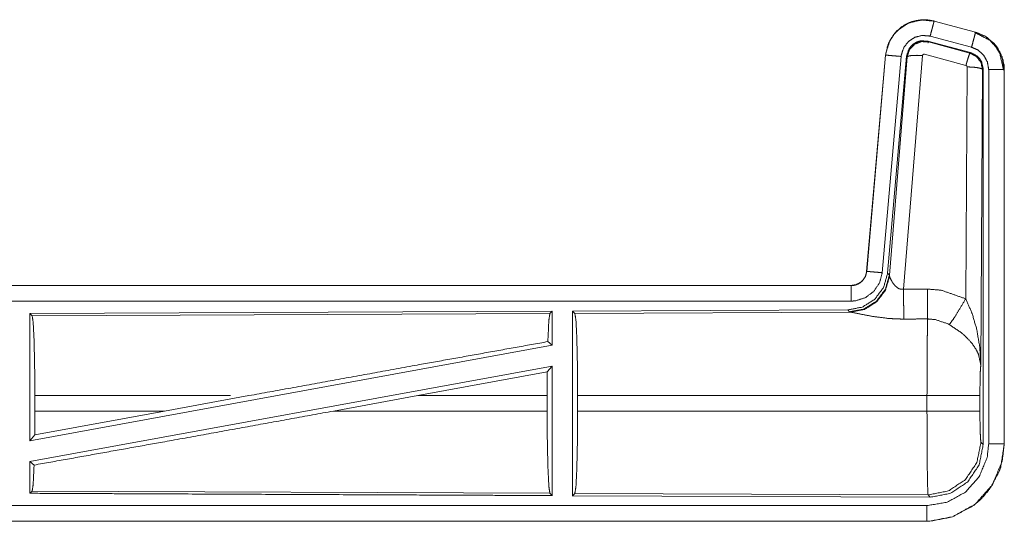
# Model space of a CAD drawing. Units: inches. Extents: x 50 to 107, y 15 to 156.
# Drawn here: x 102 to 105, y 64 to 65 of the extents above; entities that cross this region are included whole.
import ezdxf

# ---------------------------------------------------------------- set-up
doc = ezdxf.new("R2010")
doc.units = ezdxf.units.IN
doc.header["$MEASUREMENT"] = 0
doc.layers.add('customer front', color=7, linetype='Continuous', true_color=0xffffff)

msp = doc.modelspace()

# ---------------------------------------------------------------- linework, layer by layer
at = {"layer": 'customer front', "color": 2, "linetype": 'Continuous', "lineweight": 18}
for p, q in [((105.2527, 65.3956), (105.2528, 65.396)), ((105.2527, 65.3956), (105.3863, 65.3598)), ((105.3864, 65.3602), (105.2528, 65.396)), ((105.3734, 65.3115), (105.2398, 65.3473)), ((105.3844, 65.3586), (105.3864, 65.3602)), ((105.3863, 65.3598), (105.3864, 65.3602)), ((105.2329, 65.331), (105.2346, 65.3286)), ((105.3703, 65.2941), (105.2329, 65.331)), ((105.2346, 65.3286), (105.3682, 65.2925)), ((105.096, 65.2862), (105.035, 64.5891)), ((105.0355, 64.5891), (105.0964, 65.2862)), ((105.1462, 65.2818), (105.0852, 64.5847)), ((105.0964, 65.2862), (105.096, 65.2862)), ((105.1639, 65.2827), (105.1028, 64.5834)), ((105.1084, 64.5772), (105.1656, 65.2803)), ((105.2154, 65.2846), (105.1542, 64.5316)), ((105.1656, 65.2803), (105.1639, 65.2827)), ((105.3553, 65.253), (105.2216, 65.289)), ((105.3682, 65.2925), (105.3703, 65.2941)), ((105.3544, 64.5008), (105.359, 65.2481)), ((105.409, 65.2394), (105.4031, 64.2863)), ((105.4111, 65.241), (105.409, 65.2394)), ((105.4111, 64.0309), (105.4111, 65.241)), ((105.4286, 64.0333), (105.4286, 65.2395)), ((105.4786, 65.2395), (105.479, 65.2395)), ((105.4786, 65.2395), (105.4786, 64.0333)), ((105.479, 64.0333), (105.479, 65.2395)), ((105.0355, 64.5891), (105.035, 64.5891)), ((105.1028, 64.5834), (105.1084, 64.5772)), ((105.1084, 64.5772), (105.1091, 64.5725)), ((104.9853, 64.5435), (99.4538, 64.5435)), ((100.4937, 64.5431), (104.9853, 64.5431)), ((104.9853, 64.5431), (104.9853, 64.5435)), ((104.0211, 64.4607), (102.3369, 64.4533)), ((102.3369, 64.4533), (102.3369, 64.043)), ((102.3369, 64.4533), (102.3442, 64.4461)), ((102.3442, 64.4461), (104.0138, 64.4533)), ((104.0211, 64.4607), (104.0138, 64.4533)), ((104.0211, 64.4607), (104.0211, 64.3509)), ((104.9739, 64.4648), (104.0869, 64.461)), ((104.0869, 64.461), (104.0942, 64.4537)), ((104.0942, 64.4537), (104.9833, 64.4576)), ((104.9796, 64.4587), (104.9739, 64.4648)), ((104.9833, 64.4576), (104.9796, 64.4587)), ((104.0071, 64.3626), (104.0211, 64.3509)), ((104.0211, 64.3509), (102.3369, 64.043)), ((104.0211, 64.284), (102.3369, 63.9761)), ((103.588, 64.1884), (104.0052, 64.265)), ((104.0052, 64.265), (104.0049, 64.1884)), ((104.0052, 64.265), (104.0211, 64.284)), ((102.3529, 64.1386), (102.3529, 64.1884)), ((102.9836, 64.1884), (102.3529, 64.1884)), ((103.0428, 64.1884), (102.7707, 64.1386)), ((103.588, 64.1884), (103.3155, 64.1386)), ((104.0049, 64.1884), (103.588, 64.1884)), ((104.0049, 64.1386), (104.0049, 64.1884)), ((104.1032, 64.1386), (104.1032, 64.1884)), ((105.2297, 64.1884), (104.1032, 64.1884)), ((105.2297, 64.1386), (105.2297, 64.1884)), ((105.4004, 64.1884), (105.4004, 64.1386)), ((102.3525, 64.0617), (102.7707, 64.1386)), ((102.3529, 64.1386), (102.3525, 64.0617)), ((102.3529, 64.1386), (102.7707, 64.1386)), ((103.3155, 64.1386), (104.0049, 64.1386)), ((104.1032, 64.1386), (105.2297, 64.1386)), ((102.3369, 64.043), (102.3525, 64.0617)), ((105.4037, 64.0383), (105.4111, 64.0309)), ((105.4786, 64.0333), (105.479, 64.0333)), ((102.3369, 63.9761), (102.3369, 63.8737)), ((102.3369, 63.9761), (102.3505, 63.9647)), ((102.3442, 63.881), (102.3369, 63.8737)), ((104.0138, 63.8737), (102.3442, 63.881)), ((104.0138, 63.8737), (104.0211, 63.8663)), ((104.0942, 63.8733), (104.0869, 63.866)), ((104.0869, 63.866), (105.2404, 63.861)), ((105.2331, 63.8684), (104.0942, 63.8733)), ((105.2404, 63.861), (105.2331, 63.8684)), ((105.2292, 63.7835), (99.4538, 63.7835)), ((105.2292, 63.7839), (100.4937, 63.7839)), ((105.2292, 63.7839), (105.2292, 63.7835))]:
    msp.add_line(p, q, dxfattribs=at)
for points, knots in [([(105.2528, 65.396), (105.2215, 65.4002), (105.1834, 65.3946), (105.1765, 65.392), (105.1697, 65.3894), (105.1488, 65.3777), (105.1306, 65.3621), (105.1226, 65.3529), (105.1036, 65.3195), (105.096, 65.2862)], [0, 0, 0.145088, 0.322539, 0.356247, 0.389937, 0.500042, 0.610145, 0.666114, 0.843122, 1, 1]), ([(105.096, 65.2862), (105.1058, 65.3249), (105.1264, 65.3576), (105.1558, 65.3822), (105.1697, 65.3894), (105.1915, 65.3968), (105.2161, 65.4002), (105.23, 65.3999), (105.2528, 65.396)], [0, 0, 0.183406, 0.361267, 0.53753, 0.609418, 0.715375, 0.829667, 0.893454, 1, 1]), ([(105.0964, 65.2862), (105.0973, 65.2935), (105.1102, 65.3331), (105.1229, 65.3527), (105.1355, 65.3664), (105.1704, 65.3893), (105.2111, 65.3995), (105.2527, 65.3956)], [0, 0, 0.034034, 0.226687, 0.334437, 0.420437, 0.613458, 0.806848, 1, 1]), ([(105.2527, 65.3956), (105.2521, 65.3935), (105.2502, 65.3861), (105.2488, 65.3809), (105.2446, 65.3654), (105.2398, 65.3473)], [0, 0, 0.043044, 0.19543, 0.304965, 0.625162, 1, 1]), ([(105.2398, 65.3473), (105.2148, 65.3496), (105.1905, 65.3436), (105.1696, 65.3298), (105.1545, 65.3099), (105.1467, 65.2862), (105.1465, 65.284), (105.1462, 65.2818)], [0, 0, 0.193396, 0.386811, 0.579875, 0.772961, 0.965941, 0.982943, 1, 1]), ([(105.3863, 65.3598), (105.3858, 65.3577), (105.3852, 65.3556), (105.3838, 65.3503), (105.3824, 65.3451), (105.3782, 65.3296), (105.3734, 65.3115)], [0, 0, 0.042886, 0.085931, 0.195436, 0.304975, 0.625183, 1, 1]), ([(105.3844, 65.3586), (105.3844, 65.3586), (105.3844, 65.3586), (105.4316, 65.3341), (105.451, 65.3138), (105.4646, 65.2913), (105.4765, 65.2376)], [0, 0, 0.000253, 0.000457, 0.327552, 0.499703, 0.661786, 1, 1]), ([(105.3863, 65.3598), (105.4201, 65.3451), (105.4513, 65.3173), (105.4716, 65.2807), (105.4786, 65.2395)], [0, 0, 0.226941, 0.484458, 0.742278, 1, 1]), ([(105.3864, 65.3602), (105.4226, 65.344), (105.4513, 65.318), (105.4586, 65.3079), (105.4743, 65.2735), (105.479, 65.2395)], [0, 0, 0.243429, 0.480704, 0.55721, 0.78969, 1, 1]), ([(105.479, 65.2395), (105.478, 65.2556), (105.4672, 65.2926), (105.4475, 65.3225), (105.4178, 65.347), (105.3864, 65.3602)], [0, 0, 0.099238, 0.335456, 0.554942, 0.791267, 1, 1]), ([(105.2329, 65.331), (105.2091, 65.332), (105.1976, 65.3287), (105.1872, 65.3229), (105.1782, 65.315), (105.1711, 65.3054), (105.1639, 65.2827)], [0, 0, 0.249278, 0.374637, 0.499947, 0.625297, 0.750683, 1, 1]), ([(105.1656, 65.2803), (105.1657, 65.281), (105.1728, 65.303), (105.1733, 65.3039), (105.1888, 65.3205), (105.1897, 65.3211), (105.2113, 65.3297), (105.2346, 65.3286)], [0, 0, 0.007553, 0.250066, 0.261535, 0.500188, 0.51062, 0.755415, 1, 1]), ([(105.2346, 65.3286), (105.2337, 65.327), (105.2329, 65.3254)], [0, 0, 0.500812, 1, 1]), ([(105.4286, 65.2395), (105.4244, 65.2642), (105.4123, 65.2861), (105.3936, 65.3027), (105.3734, 65.3115)], [0, 0, 0.257738, 0.515478, 0.772923, 1, 1]), ([(105.0964, 65.2862), (105.0986, 65.286), (105.1007, 65.2858), (105.1062, 65.2853), (105.1116, 65.2848), (105.1276, 65.2834), (105.1462, 65.2818)], [0, 0, 0.043031, 0.085922, 0.1954, 0.304996, 0.625161, 1, 1]), ([(105.1656, 65.2803), (105.1678, 65.2817), (105.1701, 65.2831), (105.181, 65.2849), (105.1969, 65.2854), (105.2154, 65.2846)], [0, 0, 0.052107, 0.104322, 0.322752, 0.635248, 1, 1]), ([(105.2216, 65.289), (105.2195, 65.2891), (105.2185, 65.2887), (105.2175, 65.2883), (105.2161, 65.2868), (105.2157, 65.2857), (105.2154, 65.2847), (105.2154, 65.2846), (105.2154, 65.2846)], [0, 0, 0.244539, 0.366649, 0.489038, 0.73788, 0.865262, 0.99241, 0.996242, 1, 1]), ([(105.3682, 65.2925), (105.3674, 65.291), (105.3666, 65.2894), (105.3636, 65.281), (105.3597, 65.2684), (105.3553, 65.253)], [0, 0, 0.042593, 0.085325, 0.298374, 0.615431, 1, 1]), ([(105.3682, 65.2925), (105.3683, 65.2925), (105.3683, 65.2925), (105.3891, 65.2818), (105.4036, 65.263), (105.409, 65.2394)], [0, 0, 0.000182, 0.000386, 0.328545, 0.661595, 1, 1]), ([(105.4111, 65.241), (105.4059, 65.2643), (105.3997, 65.2745), (105.3914, 65.2832), (105.3703, 65.2941)], [0, 0, 0.332723, 0.500011, 0.667321, 1, 1]), ([(105.359, 65.2481), (105.3588, 65.2492), (105.3585, 65.2503), (105.3579, 65.2511), (105.3572, 65.252), (105.3563, 65.2525), (105.3553, 65.253)], [0, 0, 0.170362, 0.339743, 0.506443, 0.672961, 0.836268, 1, 1]), ([(105.409, 65.2394), (105.4068, 65.2411), (105.4047, 65.2427), (105.3937, 65.2455), (105.3777, 65.2474), (105.359, 65.2481)], [0, 0, 0.052199, 0.104322, 0.323453, 0.636273, 1, 1]), ([(105.4786, 65.2395), (105.4743, 65.2395), (105.4634, 65.2395), (105.4554, 65.2395), (105.438, 65.2395), (105.4286, 65.2395)], [0, 0, 0.085863, 0.304886, 0.465016, 0.812508, 1, 1]), ([(105.1027, 64.5834), (105.0899, 64.5374), (105.0613, 64.4991), (105.0208, 64.4738), (104.9739, 64.4648)], [0, 0, 0.250038, 0.499997, 0.749962, 1, 1]), ([(105.035, 64.5891), (105.0338, 64.5833), (105.0326, 64.5775), (105.0309, 64.573), (105.0282, 64.5684), (105.0255, 64.5638), (105.019, 64.5566), (105.0147, 64.5531), (105.0009, 64.546), (104.9853, 64.5435)], [0, 0, 0.080147, 0.160313, 0.225245, 0.297343, 0.369396, 0.500401, 0.576494, 0.785882, 1, 1]), ([(104.9853, 64.5431), (104.9886, 64.5433), (104.992, 64.5435), (105.001, 64.5456), (105.0081, 64.5486), (105.0149, 64.5527), (105.0217, 64.5587), (105.0312, 64.5727), (105.0355, 64.5891)], [0, 0, 0.045261, 0.090528, 0.214821, 0.318232, 0.424802, 0.545877, 0.772824, 1, 1]), ([(105.0852, 64.5847), (105.0767, 64.5521), (105.0579, 64.5242), (105.0308, 64.5041), (104.9987, 64.494), (104.9853, 64.4931)], [0, 0, 0.227291, 0.454608, 0.681937, 0.909222, 1, 1]), ([(105.0355, 64.5891), (105.0397, 64.5887), (105.0452, 64.5882), (105.0506, 64.5877), (105.0666, 64.5864), (105.0852, 64.5847)], [0, 0, 0.085802, 0.195397, 0.304874, 0.625165, 1, 1]), ([(105.1084, 64.5772), (105.0956, 64.5313), (105.0669, 64.493), (105.0265, 64.4677), (104.9796, 64.4587)], [0, 0, 0.249949, 0.500008, 0.750038, 1, 1]), ([(105.1091, 64.5725), (105.0955, 64.5279), (105.0673, 64.491), (105.0283, 64.4665), (104.9833, 64.4576)], [0, 0, 0.252148, 0.503214, 0.752457, 1, 1]), ([(105.1091, 64.5725), (105.1097, 64.5709), (105.1103, 64.5694), (105.1111, 64.5676), (105.1118, 64.5658), (105.1173, 64.5556), (105.1192, 64.5526), (105.1211, 64.5497), (105.1273, 64.5421), (105.1356, 64.5352), (105.1397, 64.533), (105.1467, 64.5312), (105.1504, 64.5314), (105.1542, 64.5316)], [0, 0, 0.025486, 0.051006, 0.080662, 0.110449, 0.286231, 0.339677, 0.393206, 0.542035, 0.705089, 0.775662, 0.886767, 0.943386, 1, 1]), ([(104.9853, 64.5431), (104.9853, 64.5388), (104.9853, 64.5279), (104.9853, 64.5199), (104.9853, 64.5025), (104.9853, 64.4931)], [0, 0, 0.085863, 0.304886, 0.465016, 0.812508, 1, 1]), ([(105.1542, 64.5316), (105.1927, 64.5318), (105.2312, 64.532)], [0, 0, 0.5, 1, 1]), ([(105.1542, 64.5316), (105.1543, 64.5013), (105.1545, 64.4741), (105.1546, 64.4585), (105.1546, 64.4516), (105.1547, 64.4353)], [0, 0, 0.315301, 0.597808, 0.759483, 0.830684, 1, 1]), ([(105.2312, 64.532), (105.2315, 64.4921), (105.2317, 64.4589), (105.2318, 64.4357)], [0, 0, 0.414018, 0.759564, 1, 1]), ([(105.2312, 64.532), (105.2749, 64.5284), (105.3544, 64.5008)], [0, 0, 0.342575, 1, 1]), ([(104.9853, 64.4931), (103.6446, 64.4931), (101.3988, 64.4931), (100.4937, 64.4931)], [0, 0, 0.298476, 0.798475, 1, 1]), ([(105.3015, 64.4173), (105.3156, 64.4368), (105.3339, 64.4657), (105.3544, 64.5008)], [0, 0, 0.243168, 0.588734, 1, 1]), ([(105.3544, 64.5008), (105.3731, 64.4584), (105.3753, 64.4524), (105.3897, 64.404), (105.3999, 64.3452), (105.4031, 64.2868), (105.4031, 64.2863)], [0, 0, 0.208816, 0.237382, 0.465108, 0.734124, 0.997623, 1, 1]), ([(104.0138, 64.4533), (104.0103, 64.4306), (104.0071, 64.3626)], [0, 0, 0.252835, 1, 1]), ([(104.0869, 64.461), (104.0869, 63.8702), (104.0869, 63.866)], [0, 0, 0.993095, 1, 1]), ([(104.0942, 64.4537), (104.0977, 64.4309), (104.1006, 64.3728), (104.1025, 64.2879), (104.1032, 64.1884)], [0, 0, 0.086708, 0.305691, 0.625605, 1, 1]), ([(105.1547, 64.4353), (105.1281, 64.4358), (105.1024, 64.4376), (105.0561, 64.4436), (105.0169, 64.451), (104.9883, 64.4568), (104.9833, 64.4576)], [0, 0, 0.153482, 0.30257, 0.572004, 0.802688, 0.97085, 1, 1]), ([(102.3442, 64.446), (102.3476, 64.4239), (102.3504, 64.3675), (102.3522, 64.285), (102.3529, 64.1884)], [0, 0, 0.086698, 0.305678, 0.62561, 1, 1]), ([(105.2318, 64.4357), (105.2125, 64.4356), (105.174, 64.4354), (105.1547, 64.4353)], [0, 0, 0.25, 0.75, 1, 1]), ([(105.2297, 64.1884), (105.23, 64.3026), (105.2307, 64.3762), (105.231, 64.3955), (105.2318, 64.4354), (105.2318, 64.4356), (105.2318, 64.4357)], [0, 0, 0.461895, 0.759534, 0.837462, 0.99892, 0.999474, 1, 1]), ([(105.3015, 64.4173), (105.299, 64.4187), (105.2965, 64.4201), (105.2566, 64.4336), (105.2318, 64.4357)], [0, 0, 0.039561, 0.079043, 0.658558, 1, 1]), ([(105.4031, 64.2863), (105.4031, 64.2865), (105.4031, 64.2866), (105.3958, 64.3214), (105.3887, 64.3364), (105.3744, 64.3577), (105.3512, 64.382), (105.3445, 64.3878), (105.34, 64.3915), (105.3015, 64.4173)], [0, 0, 0.000905, 0.001772, 0.207653, 0.303739, 0.451932, 0.64685, 0.69785, 0.731612, 1, 1]), ([(103.0428, 64.1884), (103.5853, 64.287), (104.0071, 64.3626)], [0, 0, 0.562667, 1, 1]), ([(104.0211, 64.284), (104.0211, 63.8702), (104.0211, 63.8663)], [0, 0, 0.990851, 1, 1]), ([(105.4031, 64.2863), (105.403, 64.2858), (105.403, 64.2854), (105.4016, 64.2653), (105.4007, 64.2308), (105.4004, 64.1884)], [0, 0, 0.00469, 0.009389, 0.214856, 0.567049, 1, 1]), ([(105.4004, 64.1884), (105.393, 64.1884), (105.367, 64.1884), (105.3483, 64.1884), (105.2936, 64.1884), (105.2297, 64.1884)], [0, 0, 0.042997, 0.195567, 0.305177, 0.625463, 1, 1]), ([(102.3505, 63.9647), (102.7793, 64.0413), (103.3155, 64.1386)], [0, 0, 0.444229, 1, 1]), ([(104.0049, 64.1386), (104.0055, 64.0393), (104.0075, 63.9545), (104.0103, 63.8964), (104.0138, 63.8737)], [0, 0, 0.374289, 0.69417, 0.913202, 1, 1]), ([(104.1032, 64.1386), (104.1025, 64.0392), (104.1006, 63.9542), (104.0977, 63.8961), (104.0942, 63.8733)], [0, 0, 0.37438, 0.694326, 0.91329, 1, 1]), ([(105.2331, 63.8684), (105.2316, 63.8977), (105.2307, 63.9508), (105.2305, 63.9722), (105.23, 64.0373), (105.2298, 64.0778), (105.2297, 64.1386)], [0, 0, 0.108693, 0.30505, 0.384347, 0.62524, 0.775179, 1, 1]), ([(105.4004, 64.1386), (105.393, 64.1386), (105.367, 64.1386), (105.321, 64.1386), (105.2617, 64.1386), (105.2297, 64.1386)], [0, 0, 0.042997, 0.195567, 0.465301, 0.812712, 1, 1]), ([(105.4004, 64.1386), (105.4004, 64.116), (105.4011, 64.0768), (105.4023, 64.0491), (105.403, 64.0437), (105.4037, 64.0383)], [0, 0, 0.224575, 0.615008, 0.890561, 0.945276, 1, 1]), ([(105.2292, 63.7835), (105.2394, 63.7837), (105.3115, 63.7975), (105.3796, 63.8339), (105.4058, 63.8567), (105.4328, 63.8886), (105.4636, 63.9469), (105.4654, 63.9523), (105.4673, 63.9577), (105.479, 64.0333)], [0, 0, 0.026159, 0.213847, 0.411087, 0.499922, 0.606714, 0.775075, 0.789727, 0.80439, 1, 1]), ([(105.4786, 64.0333), (105.4725, 63.9786), (105.4407, 63.9012), (105.3851, 63.8386), (105.3118, 63.798), (105.2394, 63.7841), (105.2343, 63.784), (105.2292, 63.7839)], [0, 0, 0.141161, 0.35557, 0.570075, 0.784943, 0.973803, 0.986901, 1, 1]), ([(105.2292, 63.8339), (105.2952, 63.8451), (105.3539, 63.8776), (105.3983, 63.9277), (105.4238, 63.9896), (105.4286, 64.0333)], [0, 0, 0.214841, 0.429742, 0.64428, 0.858779, 1, 1]), ([(105.4037, 64.0383), (105.3907, 63.9731), (105.3536, 63.9179), (105.2983, 63.8811), (105.2331, 63.8684)], [0, 0, 0.249967, 0.50001, 0.750045, 1, 1]), ([(105.2404, 63.861), (105.3057, 63.8737), (105.361, 63.9105), (105.3981, 63.9657), (105.4111, 64.0309)], [0, 0, 0.250043, 0.500012, 0.74996, 1, 1]), ([(105.4786, 64.0333), (105.4743, 64.0333), (105.4634, 64.0333), (105.4554, 64.0333), (105.438, 64.0333), (105.4286, 64.0333)], [0, 0, 0.085863, 0.304886, 0.465016, 0.812508, 1, 1]), ([(102.3505, 63.9647), (102.3476, 63.9031), (102.3442, 63.881)], [0, 0, 0.733953, 1, 1]), ([(102.3369, 63.8737), (102.7415, 63.8719), (103.5836, 63.8682), (104.0211, 63.8663)], [0, 0, 0.240229, 0.740231, 1, 1]), ([(100.4937, 63.8339), (101.3988, 63.8339), (103.7666, 63.8339), (105.2292, 63.8339)], [0, 0, 0.191146, 0.691145, 1, 1]), ([(105.2292, 63.7839), (105.2292, 63.7861), (105.2292, 63.7937), (105.2292, 63.8071), (105.2292, 63.8245), (105.2292, 63.8339)], [0, 0, 0.042991, 0.195545, 0.465086, 0.812663, 1, 1])]:
    msp.add_open_spline(points, degree=1, knots=knots, dxfattribs=at)

doc.saveas('drawing.dxf')
